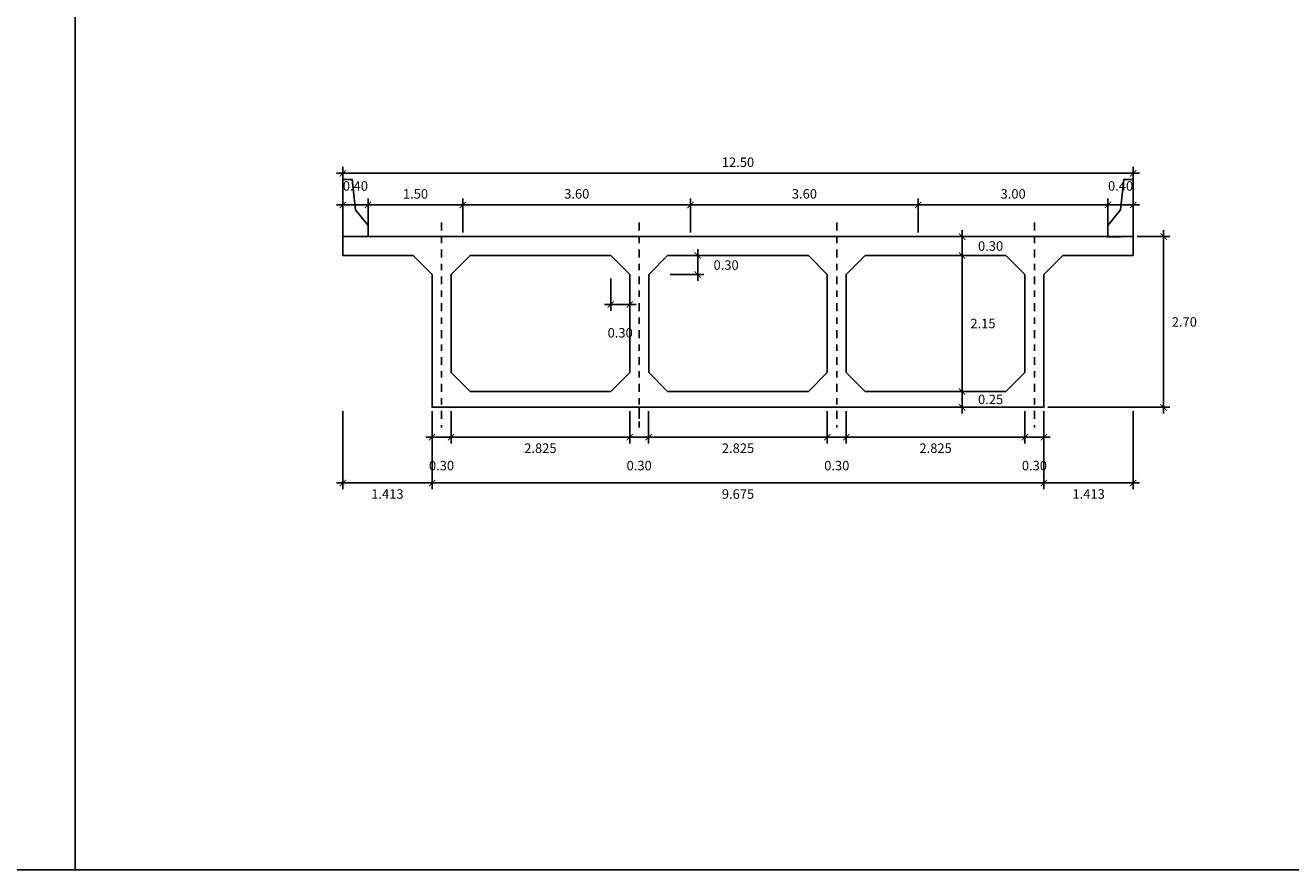
# Model space of a CAD drawing. Units: millimetres. Extents: x 288996 to 579880, y 8671481 to 17343475.
# Drawn here: x 289175 to 289195, y 8671813 to 8671827 of the extents above; entities that cross this region are included whole.
import ezdxf

# ---------------------------------------------------------------- set-up
doc = ezdxf.new("R2010")
doc.units = ezdxf.units.MM
doc.linetypes.add('DASHDOT2', pattern=[0.5, 0.25, -0.125, 0, -0.125])
for name, color, linetype in [('A-Muro New Jersey', 46, 'Continuous'), ('EJE', 1, 'Continuous'), ('VigaCajon', 3, 'Continuous')]:
    doc.layers.add(name, color=color, linetype=linetype)
doc.layers.add('ACOTADO', color=1, linetype='Continuous', lineweight=0)
doc.styles.add('T 100', font='romans.shx')
doc.dimstyles.new('ESTANDAR  100', dxfattribs={"dimtxt": 0.27, "dimasz": 0.18, "dimexe": 0.18, "dimexo": 0.0625, "dimgap": 0.1, "dimtad": 1, "dimzin": 0, "dimdsep": 46, "dimtxsty": 'T 100', "dimblk": 'ARCHTICK', "dimcen": 0.09, "dimdle": 0.2, "dimclrd": 1, "dimclre": 1, "dimclrt": 2, "dimadec": 0, "dimazin": 0, "dimtfac": 1, "dimtmove": 2, "dimatfit": 3, "dimfxl": 0.18, "dimtolj": 1, "dimtzin": 0, "dimarcsym": 0})

# ---------------------------------------------------------------- blocks, each defined once
blk = doc.blocks.new('_ARCHTICK')
at = {"color": 0, "linetype": 'ByBlock', "const_width": 0.15}
blk.add_lwpolyline([(-0.5, -0.5), (0.5, 0.5)], dxfattribs=at)
blk = doc.blocks.new('*D185')
at = {"layer": 'ACOTADO', "color": 40, "lineweight": -2, "ltscale": 1.5, "transparency": 16777216}
for p, q in [((289192.405, 8671823.894), (289191.805, 8671823.894)), ((289191.905, 8671823.457), (289191.905, 8671823.994)), ((289192.305, 8671823.457), (289192.305, 8671823.994))]:
    blk.add_line(p, q, dxfattribs=at)
at = {"layer": 'Defpoints', "color": 0, "ltscale": 1.5, "transparency": 16777216}
for p in [(289191.905, 8671823.894), (289191.905, 8671823.394), (289192.305, 8671823.394)]:
    blk.add_point(p, dxfattribs=at)
at = {"layer": 'ACOTADO', "color": 40, "lineweight": -2, "ltscale": 1.5, "transparency": 16777216, "xscale": 0.1, "yscale": 0.1, "zscale": 0.1, "rotation": 180}
blk.add_blockref('_ARCHTICK', (289191.905, 8671823.894), dxfattribs=at)
at = {"layer": 'ACOTADO', "color": 40, "lineweight": -2, "ltscale": 1.5, "transparency": 16777216, "xscale": 0.1, "yscale": 0.1, "zscale": 0.1}
blk.add_blockref('_ARCHTICK', (289192.305, 8671823.894), dxfattribs=at)
at = {"layer": 'ACOTADO', "color": 0, "ltscale": 1.5, "transparency": 16777216, "insert": (289192.105, 8671824.194), "char_height": 0.15, "attachment_point": 5, "style": 'T 100'}
blk.add_mtext('\\A1;0.40', dxfattribs=at)
blk = doc.blocks.new('*D186')
at = {"layer": 'ACOTADO', "color": 40, "lineweight": -2, "ltscale": 1.5, "transparency": 16777216}
for p, q in [((289181.805, 8671823.894), (289180.105, 8671823.894)), ((289180.205, 8671823.457), (289180.205, 8671823.994)), ((289181.705, 8671823.457), (289181.705, 8671823.994))]:
    blk.add_line(p, q, dxfattribs=at)
at = {"layer": 'Defpoints', "color": 0, "ltscale": 1.5, "transparency": 16777216}
for p in [(289180.205, 8671823.894), (289180.205, 8671823.394), (289181.705, 8671823.394)]:
    blk.add_point(p, dxfattribs=at)
at = {"layer": 'ACOTADO', "color": 40, "lineweight": -2, "ltscale": 1.5, "transparency": 16777216, "xscale": 0.1, "yscale": 0.1, "zscale": 0.1, "rotation": 180}
blk.add_blockref('_ARCHTICK', (289180.205, 8671823.894), dxfattribs=at)
at = {"layer": 'ACOTADO', "color": 40, "lineweight": -2, "ltscale": 1.5, "transparency": 16777216, "xscale": 0.1, "yscale": 0.1, "zscale": 0.1}
blk.add_blockref('_ARCHTICK', (289181.705, 8671823.894), dxfattribs=at)
at = {"layer": 'ACOTADO', "color": 0, "ltscale": 1.5, "transparency": 16777216, "insert": (289180.955, 8671824.069), "char_height": 0.15, "attachment_point": 5, "style": 'T 100'}
blk.add_mtext('\\A1;1.50', dxfattribs=at)
blk = doc.blocks.new('*D187')
at = {"layer": 'ACOTADO', "color": 40, "lineweight": -2, "ltscale": 1.5, "transparency": 16777216}
for p, q in [((289180.305, 8671823.894), (289179.705, 8671823.894)), ((289179.805, 8671823.457), (289179.805, 8671823.994)), ((289180.205, 8671823.457), (289180.205, 8671823.994))]:
    blk.add_line(p, q, dxfattribs=at)
at = {"layer": 'Defpoints', "color": 0, "ltscale": 1.5, "transparency": 16777216}
for p in [(289179.805, 8671823.894), (289179.805, 8671823.394), (289180.205, 8671823.394)]:
    blk.add_point(p, dxfattribs=at)
at = {"layer": 'ACOTADO', "color": 40, "lineweight": -2, "ltscale": 1.5, "transparency": 16777216, "xscale": 0.1, "yscale": 0.1, "zscale": 0.1, "rotation": 180}
blk.add_blockref('_ARCHTICK', (289179.805, 8671823.894), dxfattribs=at)
at = {"layer": 'ACOTADO', "color": 40, "lineweight": -2, "ltscale": 1.5, "transparency": 16777216, "xscale": 0.1, "yscale": 0.1, "zscale": 0.1}
blk.add_blockref('_ARCHTICK', (289180.205, 8671823.894), dxfattribs=at)
at = {"layer": 'ACOTADO', "color": 0, "ltscale": 1.5, "transparency": 16777216, "insert": (289180.005, 8671824.194), "char_height": 0.15, "attachment_point": 5, "style": 'T 100'}
blk.add_mtext('\\A1;0.40', dxfattribs=at)
blk = doc.blocks.new('*D188')
at = {"layer": 'ACOTADO', "color": 40, "lineweight": -2, "ltscale": 1.5, "transparency": 16777216}
for p, q in [((289179.805, 8671823.457), (289179.805, 8671824.494)), ((289192.305, 8671823.457), (289192.305, 8671824.494)), ((289192.405, 8671824.394), (289179.705, 8671824.394))]:
    blk.add_line(p, q, dxfattribs=at)
at = {"layer": 'Defpoints', "color": 0, "ltscale": 1.5, "transparency": 16777216}
for p in [(289179.805, 8671824.394), (289179.805, 8671823.394), (289192.305, 8671823.394)]:
    blk.add_point(p, dxfattribs=at)
at = {"layer": 'ACOTADO', "color": 40, "lineweight": -2, "ltscale": 1.5, "transparency": 16777216, "xscale": 0.1, "yscale": 0.1, "zscale": 0.1, "rotation": 180}
blk.add_blockref('_ARCHTICK', (289179.805, 8671824.394), dxfattribs=at)
at = {"layer": 'ACOTADO', "color": 40, "lineweight": -2, "ltscale": 1.5, "transparency": 16777216, "xscale": 0.1, "yscale": 0.1, "zscale": 0.1}
blk.add_blockref('_ARCHTICK', (289192.305, 8671824.394), dxfattribs=at)
at = {"layer": 'ACOTADO', "color": 0, "ltscale": 1.5, "transparency": 16777216, "insert": (289186.055, 8671824.569), "char_height": 0.15, "attachment_point": 5, "style": 'T 100'}
blk.add_mtext('\\A1;12.50', dxfattribs=at)
blk = doc.blocks.new('*D189')
at = {"layer": 'ACOTADO', "color": 40, "lineweight": -2, "ltscale": 1.5, "transparency": 16777216}
for p, q in [((289181.605, 8671823.894), (289185.405, 8671823.894)), ((289181.705, 8671823.457), (289181.705, 8671823.994)), ((289185.305, 8671823.457), (289185.305, 8671823.994))]:
    blk.add_line(p, q, dxfattribs=at)
at = {"layer": 'Defpoints', "color": 0, "ltscale": 1.5, "transparency": 16777216}
for p in [(289185.305, 8671823.894), (289181.705, 8671823.394), (289185.305, 8671823.394)]:
    blk.add_point(p, dxfattribs=at)
at = {"layer": 'ACOTADO', "color": 40, "lineweight": -2, "ltscale": 1.5, "transparency": 16777216, "xscale": 0.1, "yscale": 0.1, "zscale": 0.1, "rotation": 180}
blk.add_blockref('_ARCHTICK', (289181.705, 8671823.894), dxfattribs=at)
at = {"layer": 'ACOTADO', "color": 40, "lineweight": -2, "ltscale": 1.5, "transparency": 16777216, "xscale": 0.1, "yscale": 0.1, "zscale": 0.1}
blk.add_blockref('_ARCHTICK', (289185.305, 8671823.894), dxfattribs=at)
at = {"layer": 'ACOTADO', "color": 0, "ltscale": 1.5, "transparency": 16777216, "insert": (289183.505, 8671824.069), "char_height": 0.15, "attachment_point": 5, "style": 'T 100'}
blk.add_mtext('\\A1;3.60', dxfattribs=at)
blk = doc.blocks.new('*D190')
at = {"layer": 'ACOTADO', "color": 40, "lineweight": -2, "ltscale": 1.5, "transparency": 16777216}
for p, q in [((289189.005, 8671823.894), (289185.205, 8671823.894)), ((289185.305, 8671823.457), (289185.305, 8671823.994)), ((289188.905, 8671823.457), (289188.905, 8671823.994))]:
    blk.add_line(p, q, dxfattribs=at)
at = {"layer": 'Defpoints', "color": 0, "ltscale": 1.5, "transparency": 16777216}
for p in [(289185.305, 8671823.894), (289185.305, 8671823.394), (289188.905, 8671823.394)]:
    blk.add_point(p, dxfattribs=at)
at = {"layer": 'ACOTADO', "color": 40, "lineweight": -2, "ltscale": 1.5, "transparency": 16777216, "xscale": 0.1, "yscale": 0.1, "zscale": 0.1, "rotation": 180}
blk.add_blockref('_ARCHTICK', (289185.305, 8671823.894), dxfattribs=at)
at = {"layer": 'ACOTADO', "color": 40, "lineweight": -2, "ltscale": 1.5, "transparency": 16777216, "xscale": 0.1, "yscale": 0.1, "zscale": 0.1}
blk.add_blockref('_ARCHTICK', (289188.905, 8671823.894), dxfattribs=at)
at = {"layer": 'ACOTADO', "color": 0, "ltscale": 1.5, "transparency": 16777216, "insert": (289187.105, 8671824.069), "char_height": 0.15, "attachment_point": 5, "style": 'T 100'}
blk.add_mtext('\\A1;3.60', dxfattribs=at)
blk = doc.blocks.new('*D191')
at = {"layer": 'ACOTADO', "color": 40, "lineweight": -2, "ltscale": 1.5, "transparency": 16777216}
for p, q in [((289188.805, 8671823.894), (289192.005, 8671823.894)), ((289188.905, 8671823.457), (289188.905, 8671823.994)), ((289191.905, 8671823.457), (289191.905, 8671823.994))]:
    blk.add_line(p, q, dxfattribs=at)
at = {"layer": 'Defpoints', "color": 0, "ltscale": 1.5, "transparency": 16777216}
for p in [(289191.905, 8671823.894), (289188.905, 8671823.394), (289191.905, 8671823.394)]:
    blk.add_point(p, dxfattribs=at)
at = {"layer": 'ACOTADO', "color": 40, "lineweight": -2, "ltscale": 1.5, "transparency": 16777216, "xscale": 0.1, "yscale": 0.1, "zscale": 0.1, "rotation": 180}
blk.add_blockref('_ARCHTICK', (289188.905, 8671823.894), dxfattribs=at)
at = {"layer": 'ACOTADO', "color": 40, "lineweight": -2, "ltscale": 1.5, "transparency": 16777216, "xscale": 0.1, "yscale": 0.1, "zscale": 0.1}
blk.add_blockref('_ARCHTICK', (289191.905, 8671823.894), dxfattribs=at)
at = {"layer": 'ACOTADO', "color": 0, "ltscale": 1.5, "transparency": 16777216, "insert": (289190.405, 8671824.069), "char_height": 0.15, "attachment_point": 5, "style": 'T 100'}
blk.add_mtext('\\A1;3.00', dxfattribs=at)
blk = doc.blocks.new('*D192')
at = {"layer": 'ACOTADO', "color": 40, "lineweight": -2, "ltscale": 1.5, "transparency": 16777216}
for p, q in [((289192.784, 8671823.494), (289192.784, 8671820.594)), ((289192.367, 8671823.394), (289192.884, 8671823.394)), ((289190.955, 8671820.694), (289192.884, 8671820.694))]:
    blk.add_line(p, q, dxfattribs=at)
at = {"layer": 'Defpoints', "color": 0, "ltscale": 1.5, "transparency": 16777216}
for p in [(289192.305, 8671823.394), (289190.892, 8671820.694), (289192.784, 8671820.694)]:
    blk.add_point(p, dxfattribs=at)
at = {"layer": 'ACOTADO', "color": 40, "lineweight": -2, "ltscale": 1.5, "transparency": 16777216, "xscale": 0.1, "yscale": 0.1, "zscale": 0.1}
for p, rotation in [((289192.784, 8671823.394), 90), ((289192.784, 8671820.694), 270)]:
    blk.add_blockref('_ARCHTICK', p, dxfattribs=dict(at, rotation=rotation))
at = {"layer": 'ACOTADO', "color": 0, "ltscale": 1.5, "transparency": 16777216, "insert": (289193.113, 8671822.044), "char_height": 0.15, "attachment_point": 5, "style": 'T 100'}
blk.add_mtext('\\A1;2.70', dxfattribs=at)
blk = doc.blocks.new('*D193')
at = {"layer": 'ACOTADO', "color": 40, "lineweight": -2, "ltscale": 1.5, "transparency": 16777216}
for p, q in [((289181.217, 8671820.632), (289181.217, 8671819.398)), ((289190.892, 8671820.632), (289190.892, 8671819.398)), ((289190.992, 8671819.498), (289181.117, 8671819.498))]:
    blk.add_line(p, q, dxfattribs=at)
at = {"layer": 'Defpoints', "color": 0, "ltscale": 1.5, "transparency": 16777216}
for p in [(289181.217, 8671820.694), (289190.892, 8671820.694), (289181.217, 8671819.498)]:
    blk.add_point(p, dxfattribs=at)
at = {"layer": 'ACOTADO', "color": 40, "lineweight": -2, "ltscale": 1.5, "transparency": 16777216, "xscale": 0.1, "yscale": 0.1, "zscale": 0.1, "rotation": 180}
blk.add_blockref('_ARCHTICK', (289181.217, 8671819.498), dxfattribs=at)
at = {"layer": 'ACOTADO', "color": 40, "lineweight": -2, "ltscale": 1.5, "transparency": 16777216, "xscale": 0.1, "yscale": 0.1, "zscale": 0.1}
blk.add_blockref('_ARCHTICK', (289190.892, 8671819.498), dxfattribs=at)
at = {"layer": 'ACOTADO', "color": 0, "ltscale": 1.5, "transparency": 16777216, "insert": (289186.055, 8671819.323), "char_height": 0.15, "attachment_point": 5, "style": 'T 100'}
blk.add_mtext('\\A1;9.675', dxfattribs=at)
blk = doc.blocks.new('*D194')
at = {"layer": 'ACOTADO', "color": 40, "lineweight": -2, "ltscale": 1.5, "transparency": 16777216}
for p, q in [((289179.805, 8671820.632), (289179.805, 8671819.398)), ((289181.217, 8671820.632), (289181.217, 8671819.398)), ((289179.705, 8671819.498), (289181.317, 8671819.498))]:
    blk.add_line(p, q, dxfattribs=at)
at = {"layer": 'Defpoints', "color": 0, "ltscale": 1.5, "transparency": 16777216}
for p in [(289179.805, 8671820.694), (289181.217, 8671820.694), (289181.217, 8671819.498)]:
    blk.add_point(p, dxfattribs=at)
at = {"layer": 'ACOTADO', "color": 40, "lineweight": -2, "ltscale": 1.5, "transparency": 16777216, "xscale": 0.1, "yscale": 0.1, "zscale": 0.1, "rotation": 180}
blk.add_blockref('_ARCHTICK', (289179.805, 8671819.498), dxfattribs=at)
at = {"layer": 'ACOTADO', "color": 40, "lineweight": -2, "ltscale": 1.5, "transparency": 16777216, "xscale": 0.1, "yscale": 0.1, "zscale": 0.1}
blk.add_blockref('_ARCHTICK', (289181.217, 8671819.498), dxfattribs=at)
at = {"layer": 'ACOTADO', "color": 0, "ltscale": 1.5, "transparency": 16777216, "insert": (289180.511, 8671819.323), "char_height": 0.15, "attachment_point": 5, "style": 'T 100'}
blk.add_mtext('\\A1;1.413', dxfattribs=at)
blk = doc.blocks.new('*D195')
at = {"layer": 'ACOTADO', "color": 40, "lineweight": -2, "ltscale": 1.5, "transparency": 16777216}
for p, q in [((289190.892, 8671820.632), (289190.892, 8671819.398)), ((289192.305, 8671820.632), (289192.305, 8671819.398)), ((289192.405, 8671819.498), (289190.792, 8671819.498))]:
    blk.add_line(p, q, dxfattribs=at)
at = {"layer": 'Defpoints', "color": 0, "ltscale": 1.5, "transparency": 16777216}
for p in [(289190.892, 8671820.694), (289192.305, 8671820.694), (289190.892, 8671819.498)]:
    blk.add_point(p, dxfattribs=at)
at = {"layer": 'ACOTADO', "color": 40, "lineweight": -2, "ltscale": 1.5, "transparency": 16777216, "xscale": 0.1, "yscale": 0.1, "zscale": 0.1, "rotation": 180}
blk.add_blockref('_ARCHTICK', (289190.892, 8671819.498), dxfattribs=at)
at = {"layer": 'ACOTADO', "color": 40, "lineweight": -2, "ltscale": 1.5, "transparency": 16777216, "xscale": 0.1, "yscale": 0.1, "zscale": 0.1}
blk.add_blockref('_ARCHTICK', (289192.305, 8671819.498), dxfattribs=at)
at = {"layer": 'ACOTADO', "color": 0, "ltscale": 1.5, "transparency": 16777216, "insert": (289191.599, 8671819.323), "char_height": 0.15, "attachment_point": 5, "style": 'T 100'}
blk.add_mtext('\\A1;1.413', dxfattribs=at)
blk = doc.blocks.new('*D196')
at = {"layer": 'ACOTADO', "color": 40, "lineweight": -2, "ltscale": 1.5, "transparency": 16777216}
for p, q in [((289181.517, 8671820.632), (289181.517, 8671820.122)), ((289184.342, 8671820.632), (289184.342, 8671820.122)), ((289184.442, 8671820.222), (289181.417, 8671820.222))]:
    blk.add_line(p, q, dxfattribs=at)
at = {"layer": 'Defpoints', "color": 0, "ltscale": 1.5, "transparency": 16777216}
for p in [(289181.517, 8671820.694), (289184.342, 8671820.694), (289181.517, 8671820.222)]:
    blk.add_point(p, dxfattribs=at)
at = {"layer": 'ACOTADO', "color": 40, "lineweight": -2, "ltscale": 1.5, "transparency": 16777216, "xscale": 0.1, "yscale": 0.1, "zscale": 0.1, "rotation": 180}
blk.add_blockref('_ARCHTICK', (289181.517, 8671820.222), dxfattribs=at)
at = {"layer": 'ACOTADO', "color": 40, "lineweight": -2, "ltscale": 1.5, "transparency": 16777216, "xscale": 0.1, "yscale": 0.1, "zscale": 0.1}
blk.add_blockref('_ARCHTICK', (289184.342, 8671820.222), dxfattribs=at)
at = {"layer": 'ACOTADO', "color": 0, "ltscale": 1.5, "transparency": 16777216, "insert": (289182.93, 8671820.047), "char_height": 0.15, "attachment_point": 5, "style": 'T 100'}
blk.add_mtext('\\A1;2.825', dxfattribs=at)
blk = doc.blocks.new('*D197')
at = {"layer": 'ACOTADO', "color": 40, "lineweight": -2, "ltscale": 1.5, "transparency": 16777216}
for p, q in [((289184.642, 8671820.632), (289184.642, 8671820.122)), ((289187.467, 8671820.632), (289187.467, 8671820.122)), ((289184.542, 8671820.222), (289187.567, 8671820.222))]:
    blk.add_line(p, q, dxfattribs=at)
at = {"layer": 'Defpoints', "color": 0, "ltscale": 1.5, "transparency": 16777216}
for p in [(289184.642, 8671820.694), (289187.467, 8671820.694), (289187.467, 8671820.222)]:
    blk.add_point(p, dxfattribs=at)
at = {"layer": 'ACOTADO', "color": 40, "lineweight": -2, "ltscale": 1.5, "transparency": 16777216, "xscale": 0.1, "yscale": 0.1, "zscale": 0.1, "rotation": 180}
blk.add_blockref('_ARCHTICK', (289184.642, 8671820.222), dxfattribs=at)
at = {"layer": 'ACOTADO', "color": 40, "lineweight": -2, "ltscale": 1.5, "transparency": 16777216, "xscale": 0.1, "yscale": 0.1, "zscale": 0.1}
blk.add_blockref('_ARCHTICK', (289187.467, 8671820.222), dxfattribs=at)
at = {"layer": 'ACOTADO', "color": 0, "ltscale": 1.5, "transparency": 16777216, "insert": (289186.055, 8671820.047), "char_height": 0.15, "attachment_point": 5, "style": 'T 100'}
blk.add_mtext('\\A1;2.825', dxfattribs=at)
blk = doc.blocks.new('*D198')
at = {"layer": 'ACOTADO', "color": 40, "lineweight": -2, "ltscale": 1.5, "transparency": 16777216}
for p, q in [((289187.767, 8671820.632), (289187.767, 8671820.122)), ((289190.592, 8671820.632), (289190.592, 8671820.122)), ((289190.692, 8671820.222), (289187.667, 8671820.222))]:
    blk.add_line(p, q, dxfattribs=at)
at = {"layer": 'Defpoints', "color": 0, "ltscale": 1.5, "transparency": 16777216}
for p in [(289187.767, 8671820.694), (289190.592, 8671820.694), (289187.767, 8671820.222)]:
    blk.add_point(p, dxfattribs=at)
at = {"layer": 'ACOTADO', "color": 40, "lineweight": -2, "ltscale": 1.5, "transparency": 16777216, "xscale": 0.1, "yscale": 0.1, "zscale": 0.1, "rotation": 180}
blk.add_blockref('_ARCHTICK', (289187.767, 8671820.222), dxfattribs=at)
at = {"layer": 'ACOTADO', "color": 40, "lineweight": -2, "ltscale": 1.5, "transparency": 16777216, "xscale": 0.1, "yscale": 0.1, "zscale": 0.1}
blk.add_blockref('_ARCHTICK', (289190.592, 8671820.222), dxfattribs=at)
at = {"layer": 'ACOTADO', "color": 0, "ltscale": 1.5, "transparency": 16777216, "insert": (289189.18, 8671820.047), "char_height": 0.15, "attachment_point": 5, "style": 'T 100'}
blk.add_mtext('\\A1;2.825', dxfattribs=at)
blk = doc.blocks.new('*D199')
at = {"layer": 'ACOTADO', "color": 40, "lineweight": -2, "ltscale": 1.5, "transparency": 16777216}
for p, q in [((289181.217, 8671820.632), (289181.217, 8671820.122)), ((289181.517, 8671820.632), (289181.517, 8671820.122)), ((289181.117, 8671820.222), (289181.617, 8671820.222))]:
    blk.add_line(p, q, dxfattribs=at)
at = {"layer": 'Defpoints', "color": 0, "ltscale": 1.5, "transparency": 16777216}
for p in [(289181.217, 8671820.694), (289181.517, 8671820.694), (289181.517, 8671820.222)]:
    blk.add_point(p, dxfattribs=at)
at = {"layer": 'ACOTADO', "color": 40, "lineweight": -2, "ltscale": 1.5, "transparency": 16777216, "xscale": 0.1, "yscale": 0.1, "zscale": 0.1, "rotation": 180}
blk.add_blockref('_ARCHTICK', (289181.217, 8671820.222), dxfattribs=at)
at = {"layer": 'ACOTADO', "color": 40, "lineweight": -2, "ltscale": 1.5, "transparency": 16777216, "xscale": 0.1, "yscale": 0.1, "zscale": 0.1}
blk.add_blockref('_ARCHTICK', (289181.517, 8671820.222), dxfattribs=at)
at = {"layer": 'ACOTADO', "color": 0, "ltscale": 1.5, "transparency": 16777216, "insert": (289181.367, 8671819.772), "char_height": 0.15, "attachment_point": 5, "style": 'T 100'}
blk.add_mtext('\\A1;0.30', dxfattribs=at)
blk = doc.blocks.new('*D200')
at = {"layer": 'ACOTADO', "color": 40, "lineweight": -2, "ltscale": 1.5, "transparency": 16777216}
for p, q in [((289184.342, 8671820.632), (289184.342, 8671820.122)), ((289184.642, 8671820.632), (289184.642, 8671820.122)), ((289184.242, 8671820.222), (289184.742, 8671820.222))]:
    blk.add_line(p, q, dxfattribs=at)
at = {"layer": 'Defpoints', "color": 0, "ltscale": 1.5, "transparency": 16777216}
for p in [(289184.342, 8671820.694), (289184.642, 8671820.694), (289184.642, 8671820.222)]:
    blk.add_point(p, dxfattribs=at)
at = {"layer": 'ACOTADO', "color": 40, "lineweight": -2, "ltscale": 1.5, "transparency": 16777216, "xscale": 0.1, "yscale": 0.1, "zscale": 0.1, "rotation": 180}
blk.add_blockref('_ARCHTICK', (289184.342, 8671820.222), dxfattribs=at)
at = {"layer": 'ACOTADO', "color": 40, "lineweight": -2, "ltscale": 1.5, "transparency": 16777216, "xscale": 0.1, "yscale": 0.1, "zscale": 0.1}
blk.add_blockref('_ARCHTICK', (289184.642, 8671820.222), dxfattribs=at)
at = {"layer": 'ACOTADO', "color": 0, "ltscale": 1.5, "transparency": 16777216, "insert": (289184.492, 8671819.772), "char_height": 0.15, "attachment_point": 5, "style": 'T 100'}
blk.add_mtext('\\A1;0.30', dxfattribs=at)
blk = doc.blocks.new('*D201')
at = {"layer": 'ACOTADO', "color": 40, "lineweight": -2, "ltscale": 1.5, "transparency": 16777216}
for p, q in [((289187.467, 8671820.632), (289187.467, 8671820.122)), ((289187.767, 8671820.632), (289187.767, 8671820.122)), ((289187.367, 8671820.222), (289187.867, 8671820.222))]:
    blk.add_line(p, q, dxfattribs=at)
at = {"layer": 'Defpoints', "color": 0, "ltscale": 1.5, "transparency": 16777216}
for p in [(289187.467, 8671820.694), (289187.767, 8671820.694), (289187.767, 8671820.222)]:
    blk.add_point(p, dxfattribs=at)
at = {"layer": 'ACOTADO', "color": 40, "lineweight": -2, "ltscale": 1.5, "transparency": 16777216, "xscale": 0.1, "yscale": 0.1, "zscale": 0.1, "rotation": 180}
blk.add_blockref('_ARCHTICK', (289187.467, 8671820.222), dxfattribs=at)
at = {"layer": 'ACOTADO', "color": 40, "lineweight": -2, "ltscale": 1.5, "transparency": 16777216, "xscale": 0.1, "yscale": 0.1, "zscale": 0.1}
blk.add_blockref('_ARCHTICK', (289187.767, 8671820.222), dxfattribs=at)
at = {"layer": 'ACOTADO', "color": 0, "ltscale": 1.5, "transparency": 16777216, "insert": (289187.617, 8671819.772), "char_height": 0.15, "attachment_point": 5, "style": 'T 100'}
blk.add_mtext('\\A1;0.30', dxfattribs=at)
blk = doc.blocks.new('*D202')
at = {"layer": 'ACOTADO', "color": 40, "lineweight": -2, "ltscale": 1.5, "transparency": 16777216}
for p, q in [((289190.592, 8671820.632), (289190.592, 8671820.122)), ((289190.892, 8671820.632), (289190.892, 8671820.122)), ((289190.492, 8671820.222), (289190.992, 8671820.222))]:
    blk.add_line(p, q, dxfattribs=at)
at = {"layer": 'Defpoints', "color": 0, "ltscale": 1.5, "transparency": 16777216}
for p in [(289190.592, 8671820.694), (289190.892, 8671820.694), (289190.892, 8671820.222)]:
    blk.add_point(p, dxfattribs=at)
at = {"layer": 'ACOTADO', "color": 40, "lineweight": -2, "ltscale": 1.5, "transparency": 16777216, "xscale": 0.1, "yscale": 0.1, "zscale": 0.1, "rotation": 180}
blk.add_blockref('_ARCHTICK', (289190.592, 8671820.222), dxfattribs=at)
at = {"layer": 'ACOTADO', "color": 40, "lineweight": -2, "ltscale": 1.5, "transparency": 16777216, "xscale": 0.1, "yscale": 0.1, "zscale": 0.1}
blk.add_blockref('_ARCHTICK', (289190.892, 8671820.222), dxfattribs=at)
at = {"layer": 'ACOTADO', "color": 0, "ltscale": 1.5, "transparency": 16777216, "insert": (289190.742, 8671819.772), "char_height": 0.15, "attachment_point": 5, "style": 'T 100'}
blk.add_mtext('\\A1;0.30', dxfattribs=at)
blk = doc.blocks.new('*D203')
at = {"layer": 'ACOTADO', "color": 40, "lineweight": -2, "ltscale": 1.5, "transparency": 16777216}
for p, q in [((289189.599, 8671823.494), (289189.599, 8671822.994)), ((289189.187, 8671823.394), (289189.699, 8671823.394)), ((289189.167, 8671823.094), (289189.699, 8671823.094))]:
    blk.add_line(p, q, dxfattribs=at)
at = {"layer": 'Defpoints', "color": 0, "ltscale": 1.5, "transparency": 16777216}
for p in [(289189.125, 8671823.394), (289189.104, 8671823.094), (289189.599, 8671823.094)]:
    blk.add_point(p, dxfattribs=at)
at = {"layer": 'ACOTADO', "color": 40, "lineweight": -2, "ltscale": 1.5, "transparency": 16777216, "xscale": 0.1, "yscale": 0.1, "zscale": 0.1}
for p, rotation in [((289189.599, 8671823.394), 90), ((289189.599, 8671823.094), 270)]:
    blk.add_blockref('_ARCHTICK', p, dxfattribs=dict(at, rotation=rotation))
at = {"layer": 'ACOTADO', "color": 0, "ltscale": 1.5, "transparency": 16777216, "insert": (289190.049, 8671823.244), "char_height": 0.15, "attachment_point": 5, "style": 'T 100'}
blk.add_mtext('\\A1;0.30', dxfattribs=at)
blk = doc.blocks.new('*D204')
at = {"layer": 'ACOTADO', "color": 40, "lineweight": -2, "ltscale": 1.5, "transparency": 16777216}
for p, q in [((289189.167, 8671823.094), (289189.699, 8671823.094)), ((289189.599, 8671820.844), (289189.599, 8671823.194)), ((289189.187, 8671820.944), (289189.699, 8671820.944))]:
    blk.add_line(p, q, dxfattribs=at)
at = {"layer": 'Defpoints', "color": 0, "ltscale": 1.5, "transparency": 16777216}
for p in [(289189.104, 8671823.094), (289189.599, 8671823.094), (289189.125, 8671820.944)]:
    blk.add_point(p, dxfattribs=at)
at = {"layer": 'ACOTADO', "color": 40, "lineweight": -2, "ltscale": 1.5, "transparency": 16777216, "xscale": 0.1, "yscale": 0.1, "zscale": 0.1}
for p, rotation in [((289189.599, 8671823.094), 90), ((289189.599, 8671820.944), 270)]:
    blk.add_blockref('_ARCHTICK', p, dxfattribs=dict(at, rotation=rotation))
at = {"layer": 'ACOTADO', "color": 0, "ltscale": 1.5, "transparency": 16777216, "insert": (289189.928, 8671822.019), "char_height": 0.15, "attachment_point": 5, "style": 'T 100'}
blk.add_mtext('\\A1;2.15', dxfattribs=at)
blk = doc.blocks.new('*D205')
at = {"layer": 'ACOTADO', "color": 40, "lineweight": -2, "ltscale": 1.5, "transparency": 16777216}
for p, q in [((289189.599, 8671820.594), (289189.599, 8671821.044)), ((289189.167, 8671820.944), (289189.699, 8671820.944)), ((289189.187, 8671820.694), (289189.699, 8671820.694))]:
    blk.add_line(p, q, dxfattribs=at)
at = {"layer": 'Defpoints', "color": 0, "ltscale": 1.5, "transparency": 16777216}
for p in [(289189.104, 8671820.944), (289189.599, 8671820.944), (289189.125, 8671820.694)]:
    blk.add_point(p, dxfattribs=at)
at = {"layer": 'ACOTADO', "color": 40, "lineweight": -2, "ltscale": 1.5, "transparency": 16777216, "xscale": 0.1, "yscale": 0.1, "zscale": 0.1}
for p, rotation in [((289189.599, 8671820.944), 90), ((289189.599, 8671820.694), 270)]:
    blk.add_blockref('_ARCHTICK', p, dxfattribs=dict(at, rotation=rotation))
at = {"layer": 'ACOTADO', "color": 0, "ltscale": 1.5, "transparency": 16777216, "insert": (289190.049, 8671820.819), "char_height": 0.15, "attachment_point": 5, "style": 'T 100'}
blk.add_mtext('\\A1;0.25', dxfattribs=at)
blk = doc.blocks.new('*D206')
at = {"layer": 'ACOTADO', "color": 40, "lineweight": -2, "ltscale": 1.5, "transparency": 16777216}
for p, q in [((289185.005, 8671823.094), (289185.517, 8671823.094)), ((289185.417, 8671823.194), (289185.417, 8671822.694)), ((289184.984, 8671822.794), (289185.517, 8671822.794))]:
    blk.add_line(p, q, dxfattribs=at)
at = {"layer": 'Defpoints', "color": 0, "ltscale": 1.5, "transparency": 16777216}
for p in [(289184.942, 8671823.094), (289184.922, 8671822.794), (289185.417, 8671822.794)]:
    blk.add_point(p, dxfattribs=at)
at = {"layer": 'ACOTADO', "color": 40, "lineweight": -2, "ltscale": 1.5, "transparency": 16777216, "xscale": 0.1, "yscale": 0.1, "zscale": 0.1}
for p, rotation in [((289185.417, 8671823.094), 90), ((289185.417, 8671822.794), 270)]:
    blk.add_blockref('_ARCHTICK', p, dxfattribs=dict(at, rotation=rotation))
at = {"layer": 'ACOTADO', "color": 0, "ltscale": 1.5, "transparency": 16777216, "insert": (289185.867, 8671822.944), "char_height": 0.15, "attachment_point": 5, "style": 'T 100'}
blk.add_mtext('\\A1;0.30', dxfattribs=at)
blk = doc.blocks.new('*D207')
at = {"layer": 'ACOTADO', "color": 40, "lineweight": -2, "ltscale": 1.5, "transparency": 16777216}
for p, q in [((289184.042, 8671822.732), (289184.042, 8671822.222)), ((289184.342, 8671822.732), (289184.342, 8671822.222)), ((289183.942, 8671822.322), (289184.442, 8671822.322))]:
    blk.add_line(p, q, dxfattribs=at)
at = {"layer": 'Defpoints', "color": 0, "ltscale": 1.5, "transparency": 16777216}
for p in [(289184.042, 8671822.794), (289184.342, 8671822.794), (289184.342, 8671822.322)]:
    blk.add_point(p, dxfattribs=at)
at = {"layer": 'ACOTADO', "color": 40, "lineweight": -2, "ltscale": 1.5, "transparency": 16777216, "xscale": 0.1, "yscale": 0.1, "zscale": 0.1, "rotation": 180}
blk.add_blockref('_ARCHTICK', (289184.042, 8671822.322), dxfattribs=at)
at = {"layer": 'ACOTADO', "color": 40, "lineweight": -2, "ltscale": 1.5, "transparency": 16777216, "xscale": 0.1, "yscale": 0.1, "zscale": 0.1}
blk.add_blockref('_ARCHTICK', (289184.342, 8671822.322), dxfattribs=at)
at = {"layer": 'ACOTADO', "color": 0, "ltscale": 1.5, "transparency": 16777216, "insert": (289184.192, 8671821.872), "char_height": 0.15, "attachment_point": 5, "style": 'T 100'}
blk.add_mtext('\\A1;0.30', dxfattribs=at)

msp = doc.modelspace()

# ---------------------------------------------------------------- linework, layer by layer
for points in [[(289155.948173, 8671841.974827), (289175.571404, 8671841.974827), (289175.571404, 8671813.382851), (289155.948173, 8671813.382851)], [(289175.571404, 8671841.974827), (289195.194636, 8671841.974827), (289195.194636, 8671813.382851), (289175.571404, 8671813.382851)]]:
    msp.add_lwpolyline(points, close=True)
at = {"color": 3}
for points in [[(289181.217306, 8671822.794476), (289181.217306, 8671820.694476), (289190.892306, 8671820.694476), (289190.892306, 8671822.794476)], [(289181.517306, 8671821.244476), (289181.517306, 8671822.794476)], [(289184.342306, 8671822.794476), (289184.342306, 8671821.244476)], [(289184.642306, 8671822.794476), (289184.642306, 8671821.244476)], [(289187.467306, 8671822.794476), (289187.467306, 8671821.244476)], [(289187.767306, 8671822.794476), (289187.767306, 8671821.244476)], [(289190.592306, 8671822.794476), (289190.592306, 8671821.244476)], [(289184.042306, 8671820.944476), (289181.817306, 8671820.944476)], [(289187.167306, 8671820.944476), (289184.942306, 8671820.944476)], [(289190.292306, 8671820.944476), (289188.067306, 8671820.944476)]]:
    msp.add_lwpolyline(points, dxfattribs=at)
at = {"layer": 'A-Muro New Jersey'}
for points in [[(289179.804806, 8671823.394476), (289179.804806, 8671824.294476), (289179.954806, 8671824.294476), (289180.008098, 8671823.81483), (289180.204806, 8671823.567539), (289180.204806, 8671823.402476)], [(289192.304806, 8671823.394476), (289192.304806, 8671824.294476), (289192.154806, 8671824.294476), (289192.101515, 8671823.81483), (289191.904806, 8671823.567539), (289191.904806, 8671823.386476)]]:
    msp.add_lwpolyline(points, close=True, dxfattribs=at)
at = {"layer": 'EJE', "linetype": 'DASHDOT2', "ltscale": 0.5, "flags": 128}
for points in [[(289181.367306, 8671823.6138), (289181.367306, 8671820.372908)], [(289184.492306, 8671823.6138), (289184.492306, 8671820.372908)], [(289187.617306, 8671823.6138), (289187.617306, 8671820.372908)], [(289190.742306, 8671823.6138), (289190.742306, 8671820.372908)], [(289184.492306, 8671820.694476), (289184.492306, 8671820.372908)]]:
    msp.add_lwpolyline(points, dxfattribs=at)
at = {"layer": 'VigaCajon'}
for points in [[(289179.804806, 8671823.394476), (289192.304806, 8671823.394476)], [(289179.804806, 8671823.394476), (289179.804806, 8671823.094476)], [(289192.304806, 8671823.394476), (289192.304806, 8671823.094476)], [(289179.804806, 8671823.094476), (289180.917306, 8671823.094476)], [(289181.217306, 8671822.794476), (289180.917306, 8671823.094476)], [(289181.517306, 8671822.794476), (289181.817306, 8671823.094476)], [(289181.817306, 8671823.094476), (289184.042306, 8671823.094476)], [(289184.342306, 8671822.794476), (289184.042306, 8671823.094476)], [(289184.642306, 8671822.794476), (289184.942306, 8671823.094476)], [(289184.942306, 8671823.094476), (289187.167306, 8671823.094476)], [(289187.467306, 8671822.794476), (289187.167306, 8671823.094476)], [(289187.767306, 8671822.794476), (289188.067306, 8671823.094476)], [(289188.067306, 8671823.094476), (289190.292306, 8671823.094476)], [(289190.592306, 8671822.794476), (289190.292306, 8671823.094476)], [(289190.892306, 8671822.794476), (289191.192306, 8671823.094476)], [(289191.192306, 8671823.094476), (289192.304806, 8671823.094476)], [(289181.517306, 8671821.244476), (289181.817306, 8671820.944476)], [(289184.342306, 8671821.244476), (289184.042306, 8671820.944476)], [(289184.642306, 8671821.244476), (289184.942306, 8671820.944476)], [(289187.467306, 8671821.244476), (289187.167306, 8671820.944476)], [(289187.767306, 8671821.244476), (289188.067306, 8671820.944476)], [(289190.592306, 8671821.244476), (289190.292306, 8671820.944476)]]:
    msp.add_lwpolyline(points, dxfattribs=at)

# ---------------------------------------------------------------- dimensions: what is measured, and where the dimension line sits
at = {"layer": 'ACOTADO', "color": 0, "ltscale": 1.5}
for base, p1, p2, angle, override, picture, middle in [((289179.804806, 8671824.394476), (289192.304806, 8671823.394476), (289179.804806, 8671823.394476), 180, {"dimtxt": 0.15, "dimasz": 0.1, "dimexe": 0.1, "dimtad": 2, "dimtih": 1, "dimtoh": 1, "dimdle": 0.1, "dimclrd": 40, "dimclre": 40, "dimclrt": 0}, '*D188', (289186.054806, 8671824.569476)), ((289179.804806, 8671823.894476), (289180.204806, 8671823.394476), (289179.804806, 8671823.394476), 180, {"dimtxt": 0.15, "dimasz": 0.1, "dimexe": 0.1, "dimtad": 2, "dimtih": 1, "dimtoh": 1, "dimdle": 0.1, "dimclrd": 40, "dimclre": 40, "dimclrt": 0}, '*D187', (289180.004806, 8671824.194476)), ((289191.904806, 8671823.894476), (289192.304806, 8671823.394476), (289191.904806, 8671823.394476), 180, {"dimtxt": 0.15, "dimasz": 0.1, "dimexe": 0.1, "dimtad": 2, "dimtih": 1, "dimtoh": 1, "dimdle": 0.1, "dimclrd": 40, "dimclre": 40, "dimclrt": 0}, '*D185', (289192.104806, 8671824.194476)), ((289180.204806, 8671823.894476), (289181.704806, 8671823.394476), (289180.204806, 8671823.394476), 180, {"dimtxt": 0.15, "dimasz": 0.1, "dimexe": 0.1, "dimtad": 2, "dimtih": 1, "dimtoh": 1, "dimdle": 0.1, "dimclrd": 40, "dimclre": 40, "dimclrt": 0}, '*D186', (289180.954806, 8671824.069476)), ((289185.304806, 8671823.894476), (289188.904806, 8671823.394476), (289185.304806, 8671823.394476), 180, {"dimtxt": 0.15, "dimasz": 0.1, "dimexe": 0.1, "dimtad": 2, "dimtih": 1, "dimtoh": 1, "dimdle": 0.1, "dimclrd": 40, "dimclre": 40, "dimclrt": 0}, '*D190', (289187.104806, 8671824.069476)), ((289189.598972, 8671823.094476), (289189.12456, 8671823.394476), (289189.104175, 8671823.094476), 90, {"dimtxt": 0.15, "dimasz": 0.1, "dimexe": 0.1, "dimtad": 2, "dimtih": 1, "dimtoh": 1, "dimdle": 0.1, "dimclrd": 40, "dimclre": 40, "dimclrt": 0}, '*D203', (289190.048972, 8671823.244476)), ((289192.784144, 8671820.694476), (289192.304806, 8671823.394476), (289190.892306, 8671820.694476), 90, {"dimtxt": 0.15, "dimasz": 0.1, "dimexe": 0.1, "dimtad": 2, "dimtih": 1, "dimtoh": 1, "dimdle": 0.1, "dimclrd": 40, "dimclre": 40, "dimclrt": 0}, '*D192', (289193.112715, 8671822.044476)), ((289185.416718, 8671822.794476), (289184.942306, 8671823.094476), (289184.921921, 8671822.794476), 90, {"dimtxt": 0.15, "dimasz": 0.1, "dimexe": 0.1, "dimtad": 2, "dimtih": 1, "dimtoh": 1, "dimdle": 0.1, "dimclrd": 40, "dimclre": 40, "dimclrt": 0}, '*D206', (289185.866718, 8671822.944476)), ((289189.598972, 8671823.094476), (289189.12456, 8671820.944476), (289189.104175, 8671823.094476), 270, {"dimtxt": 0.15, "dimasz": 0.1, "dimexe": 0.1, "dimtad": 2, "dimtih": 1, "dimtoh": 1, "dimdle": 0.1, "dimclrd": 40, "dimclre": 40, "dimclrt": 0}, '*D204', (289189.927543, 8671822.019476)), ((289189.598972, 8671820.944476), (289189.12456, 8671820.694476), (289189.104175, 8671820.944476), 270, {"dimtxt": 0.15, "dimasz": 0.1, "dimexe": 0.1, "dimtad": 2, "dimtih": 1, "dimtoh": 1, "dimdle": 0.1, "dimclrd": 40, "dimclre": 40, "dimclrt": 0}, '*D205', (289190.048972, 8671820.819476)), ((289181.217306, 8671819.497781), (289190.892306, 8671820.694476), (289181.217306, 8671820.694476), 180, {"dimtxt": 0.15, "dimasz": 0.1, "dimexe": 0.1, "dimtad": 2, "dimtih": 1, "dimtoh": 1, "dimdec": 3, "dimdle": 0.1, "dimclrd": 40, "dimclre": 40, "dimclrt": 0}, '*D193', (289186.054806, 8671819.322781)), ((289181.517306, 8671820.22166), (289184.342306, 8671820.694476), (289181.517306, 8671820.694476), 180, {"dimtxt": 0.15, "dimasz": 0.1, "dimexe": 0.1, "dimtad": 2, "dimtih": 1, "dimtoh": 1, "dimdec": 3, "dimdle": 0.1, "dimclrd": 40, "dimclre": 40, "dimclrt": 0}, '*D196', (289182.929806, 8671820.04666)), ((289187.767306, 8671820.22166), (289190.592306, 8671820.694476), (289187.767306, 8671820.694476), 180, {"dimtxt": 0.15, "dimasz": 0.1, "dimexe": 0.1, "dimtad": 2, "dimtih": 1, "dimtoh": 1, "dimdec": 3, "dimdle": 0.1, "dimclrd": 40, "dimclre": 40, "dimclrt": 0}, '*D198', (289189.179806, 8671820.04666)), ((289190.8923064042, 8671819.4977814518), (289192.3048064042, 8671820.6944756377), (289190.8923064042, 8671820.6944756377), 180, {"dimtxt": 0.15, "dimasz": 0.1, "dimexe": 0.1, "dimtad": 2, "dimtih": 1, "dimtoh": 1, "dimdec": 3, "dimdle": 0.1, "dimclrd": 40, "dimclre": 40, "dimclrt": 0}, '*D195', (289191.5985564042, 8671819.322781451))]:
    dim = msp.add_linear_dim(base=base, p1=p1, p2=p2, angle=angle, dimstyle='ESTANDAR  100', override=override, dxfattribs=at)
    dim.commit()
    dim.dimension.update_dxf_attribs({"geometry": picture, "text_midpoint": middle})
for base, p1, p2, override, picture, middle in [((289185.304806, 8671823.894476), (289181.704806, 8671823.394476), (289185.304806, 8671823.394476), {"dimtxt": 0.15, "dimasz": 0.1, "dimexe": 0.1, "dimtad": 2, "dimtih": 1, "dimtoh": 1, "dimdle": 0.1, "dimclrd": 40, "dimclre": 40, "dimclrt": 0}, '*D189', (289183.504806, 8671824.069476)), ((289191.904806, 8671823.894476), (289188.904806, 8671823.394476), (289191.904806, 8671823.394476), {"dimtxt": 0.15, "dimasz": 0.1, "dimexe": 0.1, "dimtad": 2, "dimtih": 1, "dimtoh": 1, "dimdle": 0.1, "dimclrd": 40, "dimclre": 40, "dimclrt": 0}, '*D191', (289190.404806, 8671824.069476)), ((289184.342306, 8671822.32166), (289184.042306, 8671822.794476), (289184.342306, 8671822.794476), {"dimtxt": 0.15, "dimasz": 0.1, "dimexe": 0.1, "dimtad": 2, "dimtih": 1, "dimtoh": 1, "dimdle": 0.1, "dimclrd": 40, "dimclre": 40, "dimclrt": 0}, '*D207', (289184.192306, 8671821.87166)), ((289181.2173064042, 8671819.4977814518), (289179.8048064042, 8671820.6944756377), (289181.2173064042, 8671820.6944756377), {"dimtxt": 0.15, "dimasz": 0.1, "dimexe": 0.1, "dimtad": 2, "dimtih": 1, "dimtoh": 1, "dimdec": 3, "dimdle": 0.1, "dimclrd": 40, "dimclre": 40, "dimclrt": 0}, '*D194', (289180.5110564042, 8671819.322781451)), ((289181.517306, 8671820.22166), (289181.217306, 8671820.694476), (289181.517306, 8671820.694476), {"dimtxt": 0.15, "dimasz": 0.1, "dimexe": 0.1, "dimtad": 2, "dimtih": 1, "dimtoh": 1, "dimdle": 0.1, "dimclrd": 40, "dimclre": 40, "dimclrt": 0}, '*D199', (289181.367306, 8671819.77166)), ((289184.642306, 8671820.22166), (289184.342306, 8671820.694476), (289184.642306, 8671820.694476), {"dimtxt": 0.15, "dimasz": 0.1, "dimexe": 0.1, "dimtad": 2, "dimtih": 1, "dimtoh": 1, "dimdle": 0.1, "dimclrd": 40, "dimclre": 40, "dimclrt": 0}, '*D200', (289184.492306, 8671819.77166)), ((289187.467306, 8671820.22166), (289184.642306, 8671820.694476), (289187.467306, 8671820.694476), {"dimtxt": 0.15, "dimasz": 0.1, "dimexe": 0.1, "dimtad": 2, "dimtih": 1, "dimtoh": 1, "dimdec": 3, "dimdle": 0.1, "dimclrd": 40, "dimclre": 40, "dimclrt": 0}, '*D197', (289186.054806, 8671820.04666)), ((289187.767306, 8671820.22166), (289187.467306, 8671820.694476), (289187.767306, 8671820.694476), {"dimtxt": 0.15, "dimasz": 0.1, "dimexe": 0.1, "dimtad": 2, "dimtih": 1, "dimtoh": 1, "dimdle": 0.1, "dimclrd": 40, "dimclre": 40, "dimclrt": 0}, '*D201', (289187.617306, 8671819.77166)), ((289190.892306, 8671820.22166), (289190.592306, 8671820.694476), (289190.892306, 8671820.694476), {"dimtxt": 0.15, "dimasz": 0.1, "dimexe": 0.1, "dimtad": 2, "dimtih": 1, "dimtoh": 1, "dimdle": 0.1, "dimclrd": 40, "dimclre": 40, "dimclrt": 0}, '*D202', (289190.742306, 8671819.77166))]:
    dim = msp.add_linear_dim(base=base, p1=p1, p2=p2, dimstyle='ESTANDAR  100', override=override, dxfattribs=at)
    dim.commit()
    dim.dimension.update_dxf_attribs({"geometry": picture, "text_midpoint": middle})

doc.saveas('drawing.dxf')
